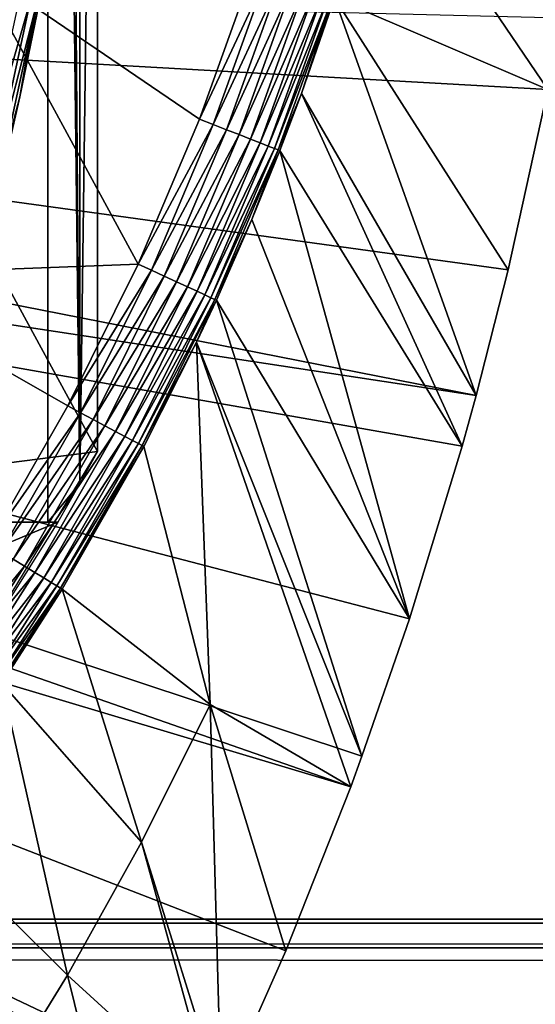
# Model space of a CAD drawing. Extents: x 0 to 458, y 0 to 1169.
# Drawn here: x 92 to 95, y 924 to 930 of the extents above; entities that cross this region are included whole.
import ezdxf

# ---------------------------------------------------------------- set-up
doc = ezdxf.new("R2010")
doc.units = 0
doc.header["$MEASUREMENT"] = 0
doc.layers.get('0').update_dxf_attribs({"linetype": 'CONTINUOUS'})

msp = doc.modelspace()

# ---------------------------------------------------------------- linework, layer by layer
for points in [[(92.56823, 942.599976, 67.658234), (92.56823, 926.599915, 67.658234), (92.12822, 926.599915, 66.245537)], [(92.56823, 942.599976, 67.658234), (92.12822, 926.599915, 66.245537), (92.12822, 942.599976, 66.245537)], [(92.625282, 942.599976, 67.89077), (92.753372, 926.822205, 68.491631), (92.56823, 942.599976, 67.658234)], [(92.753372, 926.822205, 68.491631), (92.56823, 926.599915, 67.658234), (92.56823, 942.599976, 67.658234)], [(92.753372, 942.377686, 68.491631), (92.753372, 926.822205, 68.491631), (92.625282, 942.599976, 67.89077)], [(92.753372, 942.377686, 68.491631), (92.856712, 934.599976, 69.109467), (92.753372, 926.822205, 68.491631)], [(92.856712, 934.599976, 69.109467), (89.816963, 932.599976, 69.109467), (92.856712, 927.007874, 69.109467)], [(92.856712, 934.599976, 69.109467), (92.856712, 927.007874, 69.109467), (92.753372, 926.822205, 68.491631)], [(92.856712, 927.007874, 69.109467), (89.816963, 932.599976, 69.109467), (89.816963, 926.619873, 69.109467)], [(92.785919, 931.261597, 73.109467), (92.690842, 930.592712, 83.39669), (92.406242, 929.06311, 73.109467)], [(92.406242, 929.06311, 73.109467), (92.690842, 930.592712, 83.39669), (92.517906, 929.605103, 83.416496)], [(94.229156, 929.635986, 49.567181), (95.464706, 929.104492, 0.052415), (94.492729, 930.538818, 49.565601)], [(94.492729, 930.538818, 49.565601), (95.464706, 929.104492, 0.052415), (95.543892, 929.519104, 0.052415)], [(82.250298, 929.849976, 0.052415), (95.049431, 927.332825, 0.052415), (82.200928, 929.285583, 0.052415)], [(95.464706, 929.104492, 0.052415), (95.235481, 928.060791, 0.052415), (82.250298, 929.849976, 0.052415)], [(82.250298, 929.849976, 0.052415), (95.235481, 928.060791, 0.052415), (95.049431, 927.332825, 0.052415)], [(82.250298, 929.849976, 0.052415), (95.543892, 929.519104, 0.052415), (95.464706, 929.104492, 0.052415)], [(91.361572, 928.027405, 50.052422), (93.090942, 928.093384, 50.052422), (92.155991, 929.811707, 50.052422)], [(92.155991, 929.811707, 50.052422), (93.090942, 928.093384, 50.052422), (93.447662, 928.9328, 50.052422)], [(92.155991, 929.811707, 50.052422), (93.447662, 928.9328, 50.052422), (93.753738, 929.7901, 50.052422)], [(93.834793, 929.763916, 50.045101), (93.753738, 929.7901, 50.052422), (93.447662, 928.9328, 50.052422)], [(93.834793, 929.763916, 50.045101), (93.447662, 928.9328, 50.052422), (93.526833, 928.901917, 50.045139)], [(93.526833, 928.901917, 50.045139), (93.913483, 929.738403, 50.02338), (93.834793, 929.763916, 50.045101)], [(93.526833, 928.901917, 50.045139), (93.603699, 928.871887, 50.02351), (93.913483, 929.738403, 50.02338)], [(93.603699, 928.871887, 50.02351), (93.98748, 929.714417, 49.987869), (93.913483, 929.738403, 50.02338)], [(93.603699, 928.871887, 50.02351), (93.676033, 928.843628, 49.988171), (93.98748, 929.714417, 49.987869)], [(93.676033, 928.843628, 49.988171), (94.054649, 929.692627, 49.939621), (93.98748, 929.714417, 49.987869)], [(93.676033, 928.843628, 49.988171), (93.741707, 928.817993, 49.94014), (94.054649, 929.692627, 49.939621)], [(93.741707, 928.817993, 49.94014), (94.113022, 929.673706, 49.880051), (94.054649, 929.692627, 49.939621)], [(92.192589, 928.66333, 84.027229), (92.46756, 929.624023, 83.811691), (92.40419, 929.640625, 84.000504)], [(93.741707, 928.817993, 49.94014), (93.798828, 928.795715, 49.880829), (94.113022, 929.673706, 49.880051)], [(93.798828, 928.795715, 49.880829), (94.160881, 929.658081, 49.81089), (94.113022, 929.673706, 49.880051)], [(93.798828, 928.795715, 49.880829), (93.845734, 928.777405, 49.811951), (94.160881, 929.658081, 49.81089)], [(93.845734, 928.777405, 49.811951), (94.196831, 929.646484, 49.734169), (94.160881, 929.658081, 49.81089)], [(93.845734, 928.777405, 49.811951), (93.881027, 928.763611, 49.735519), (94.196831, 929.646484, 49.734169)], [(93.881027, 928.763611, 49.735519), (94.219818, 929.638977, 49.65213), (94.196831, 929.646484, 49.734169)], [(93.881027, 928.763611, 49.735519), (93.903717, 928.7547, 49.653751), (94.219818, 929.638977, 49.65213)], [(93.903717, 928.7547, 49.653751), (94.037857, 929.080994, 49.56831), (94.219818, 929.638977, 49.65213)], [(94.219818, 929.638977, 49.65213), (94.037857, 929.080994, 49.56831), (94.229156, 929.635986, 49.567181)], [(94.037857, 929.080994, 49.56831), (95.049431, 927.332825, 0.052415), (94.229156, 929.635986, 49.567181)], [(95.049431, 927.332825, 0.052415), (95.235481, 928.060791, 0.052415), (94.229156, 929.635986, 49.567181)], [(94.229156, 929.635986, 49.567181), (95.235481, 928.060791, 0.052415), (95.464706, 929.104492, 0.052415)], [(92.256203, 928.643616, 83.837082), (92.46756, 929.624023, 83.811691), (92.192589, 928.66333, 84.027229)], [(92.256203, 928.643616, 83.837082), (92.505692, 929.612122, 83.61586), (92.46756, 929.624023, 83.811691)], [(92.29438, 928.629578, 83.639732), (92.505692, 929.612122, 83.61586), (92.256203, 928.643616, 83.837082)], [(92.29438, 928.629578, 83.639732), (92.406242, 929.06311, 83.42852), (92.505692, 929.612122, 83.61586)], [(92.517906, 929.605103, 83.416496), (92.505692, 929.612122, 83.61586), (92.406242, 929.06311, 83.42852)], [(92.406242, 929.06311, 73.109467), (92.517906, 929.605103, 83.416496), (92.406242, 929.06311, 83.42852)], [(82.200928, 929.285583, 0.052415), (94.322853, 925.065613, 0.052415), (82.054298, 928.738403, 0.052415)], [(94.663467, 926.039978, 0.052415), (94.38829, 925.243286, 0.052415), (82.200928, 929.285583, 0.052415)], [(82.200928, 929.285583, 0.052415), (94.38829, 925.243286, 0.052415), (94.322853, 925.065613, 0.052415)], [(82.200928, 929.285583, 0.052415), (95.049431, 927.332825, 0.052415), (94.96804, 927.038879, 0.052415)], [(82.200928, 929.285583, 0.052415), (94.96804, 927.038879, 0.052415), (94.663467, 926.039978, 0.052415)], [(93.903717, 928.7547, 49.653751), (93.913116, 928.750977, 49.569031), (94.037857, 929.080994, 49.56831)], [(93.913116, 928.750977, 49.569031), (94.96804, 927.038879, 0.052415), (94.037857, 929.080994, 49.56831)], [(94.037857, 929.080994, 49.56831), (94.96804, 927.038879, 0.052415), (95.049431, 927.332825, 0.052415)], [(92.406242, 929.06311, 73.109467), (92.306419, 928.621826, 83.438759), (91.840218, 926.90509, 73.109467)], [(92.306419, 928.621826, 83.438759), (92.406242, 929.06311, 83.42852), (92.29438, 928.629578, 83.639732)], [(92.406242, 929.06311, 73.109467), (92.406242, 929.06311, 83.42852), (92.306419, 928.621826, 83.438759)], [(93.526833, 928.901917, 50.045139), (93.447662, 928.9328, 50.052422), (93.090942, 928.093384, 50.052422)], [(93.526833, 928.901917, 50.045139), (93.090942, 928.093384, 50.052422), (93.167953, 928.057983, 50.045181)], [(93.167953, 928.057983, 50.045181), (93.603699, 928.871887, 50.02351), (93.526833, 928.901917, 50.045139)], [(93.167953, 928.057983, 50.045181), (93.242722, 928.023621, 50.02367), (93.603699, 928.871887, 50.02351)], [(93.242722, 928.023621, 50.02367), (93.676033, 928.843628, 49.988171), (93.603699, 928.871887, 50.02351)], [(93.242722, 928.023621, 50.02367), (93.31311, 927.991211, 49.988522), (93.676033, 928.843628, 49.988171)], [(93.31311, 927.991211, 49.988522), (93.741707, 928.817993, 49.94014), (93.676033, 928.843628, 49.988171)], [(93.31311, 927.991211, 49.988522), (93.377068, 927.961792, 49.940739), (93.741707, 928.817993, 49.94014)], [(93.377068, 927.961792, 49.940739), (93.798828, 928.795715, 49.880829), (93.741707, 928.817993, 49.94014)], [(93.377068, 927.961792, 49.940739), (93.432739, 927.936096, 49.88171), (93.798828, 928.795715, 49.880829)], [(93.432739, 927.936096, 49.88171), (93.845734, 928.777405, 49.811951), (93.798828, 928.795715, 49.880829)], [(82.054298, 928.738403, 0.052415), (93.095299, 922.303101, 0.052415), (81.814888, 928.224976, 0.052415)], [(93.573112, 923.271484, 0.052415), (93.537689, 923.195801, 0.052415), (82.054298, 928.738403, 0.052415)], [(82.054298, 928.738403, 0.052415), (93.537689, 923.195801, 0.052415), (93.095299, 922.303101, 0.052415)], [(82.054298, 928.738403, 0.052415), (94.322853, 925.065613, 0.052415), (93.947227, 924.117126, 0.052415)], [(82.054298, 928.738403, 0.052415), (93.947227, 924.117126, 0.052415), (93.573112, 923.271484, 0.052415)], [(93.432739, 927.936096, 49.88171), (93.4785, 927.9151, 49.813148), (93.845734, 928.777405, 49.811951)], [(93.4785, 927.9151, 49.813148), (93.881027, 928.763611, 49.735519), (93.845734, 928.777405, 49.811951)], [(93.4785, 927.9151, 49.813148), (93.513062, 927.89917, 49.737041), (93.881027, 928.763611, 49.735519)], [(93.513062, 927.89917, 49.737041), (93.903717, 928.7547, 49.653751), (93.881027, 928.763611, 49.735519)], [(93.513062, 927.89917, 49.737041), (93.535378, 927.888916, 49.65559), (93.903717, 928.7547, 49.653751)], [(93.535378, 927.888916, 49.65559), (93.750999, 928.35199, 49.569969), (93.903717, 928.7547, 49.653751)], [(93.903717, 928.7547, 49.653751), (93.750999, 928.35199, 49.569969), (93.913116, 928.750977, 49.569031)], [(93.750999, 928.35199, 49.569969), (94.663467, 926.039978, 0.052415), (93.913116, 928.750977, 49.569031)], [(93.913116, 928.750977, 49.569031), (94.663467, 926.039978, 0.052415), (94.96804, 927.038879, 0.052415)], [(93.535378, 927.888916, 49.65559), (93.54483, 927.884521, 49.571152), (93.750999, 928.35199, 49.569969)], [(93.54483, 927.884521, 49.571152), (94.663467, 926.039978, 0.052415), (93.750999, 928.35199, 49.569969)], [(93.095299, 922.303101, 0.052415), (92.618881, 921.436584, 0.052415), (81.814888, 928.224976, 0.052415)], [(81.814888, 928.224976, 0.052415), (92.618881, 921.436584, 0.052415), (92.116302, 920.609314, 0.052415)], [(91.361572, 928.027405, 50.052422), (92.683517, 927.272827, 50.052422), (93.090942, 928.093384, 50.052422)], [(93.167953, 928.057983, 50.045181), (93.090942, 928.093384, 50.052422), (92.683517, 927.272827, 50.052422)], [(93.167953, 928.057983, 50.045181), (92.683517, 927.272827, 50.052422), (92.758087, 927.232971, 50.045219)], [(92.758087, 927.232971, 50.045219), (93.242722, 928.023621, 50.02367), (93.167953, 928.057983, 50.045181)], [(91.361572, 928.027405, 50.052422), (92.224998, 926.471924, 50.052422), (92.683517, 927.272827, 50.052422)], [(92.758087, 927.232971, 50.045219), (92.830513, 927.194275, 50.023842), (93.242722, 928.023621, 50.02367)], [(92.830513, 927.194275, 50.023842), (93.31311, 927.991211, 49.988522), (93.242722, 928.023621, 50.02367)], [(92.830513, 927.194275, 50.023842), (92.898682, 927.157898, 49.988899), (93.31311, 927.991211, 49.988522)], [(92.898682, 927.157898, 49.988899), (93.377068, 927.961792, 49.940739), (93.31311, 927.991211, 49.988522)], [(92.898682, 927.157898, 49.988899), (92.960693, 927.124817, 49.941391), (93.377068, 927.961792, 49.940739)], [(92.960693, 927.124817, 49.941391), (93.432739, 927.936096, 49.88171), (93.377068, 927.961792, 49.940739)], [(92.960693, 927.124817, 49.941391), (93.014702, 927.096008, 49.88269), (93.432739, 927.936096, 49.88171)], [(93.014702, 927.096008, 49.88269), (93.4785, 927.9151, 49.813148), (93.432739, 927.936096, 49.88171)], [(93.014702, 927.096008, 49.88269), (93.059181, 927.072327, 49.814491), (93.4785, 927.9151, 49.813148)], [(93.059181, 927.072327, 49.814491), (93.513062, 927.89917, 49.737041), (93.4785, 927.9151, 49.813148)], [(93.059181, 927.072327, 49.814491), (93.092857, 927.054321, 49.738739), (93.513062, 927.89917, 49.737041)], [(93.092857, 927.054321, 49.738739), (93.535378, 927.888916, 49.65559), (93.513062, 927.89917, 49.737041)], [(93.092857, 927.054321, 49.738739), (93.114754, 927.042603, 49.657631), (93.535378, 927.888916, 49.65559)], [(93.114754, 927.042603, 49.657631), (93.430183, 927.64093, 49.571789), (93.535378, 927.888916, 49.65559)], [(93.535378, 927.888916, 49.65559), (93.430183, 927.64093, 49.571789), (93.54483, 927.884521, 49.571152)], [(93.430183, 927.64093, 49.571789), (94.38829, 925.243286, 0.052415), (93.54483, 927.884521, 49.571152)], [(93.54483, 927.884521, 49.571152), (94.38829, 925.243286, 0.052415), (94.663467, 926.039978, 0.052415)], [(93.114754, 927.042603, 49.657631), (93.124229, 927.037598, 49.57349), (93.430183, 927.64093, 49.571789)], [(93.430183, 927.64093, 49.571789), (93.124229, 927.037598, 49.57349), (93.508873, 925.54248, 24.98118)], [(93.508873, 925.54248, 24.98118), (94.322853, 925.065613, 0.052415), (93.430183, 927.64093, 49.571789)], [(93.430183, 927.64093, 49.571789), (94.322853, 925.065613, 0.052415), (94.38829, 925.243286, 0.052415)], [(92.758087, 927.232971, 50.045219), (92.683517, 927.272827, 50.052422), (92.224998, 926.471924, 50.052422)], [(92.758087, 927.232971, 50.045219), (92.224998, 926.471924, 50.052422), (92.296822, 926.427917, 50.045269)], [(92.296822, 926.427917, 50.045269), (92.830513, 927.194275, 50.023842), (92.758087, 927.232971, 50.045219)], [(92.296822, 926.427917, 50.045269), (92.366608, 926.385193, 50.024029), (92.830513, 927.194275, 50.023842)], [(92.366608, 926.385193, 50.024029), (92.898682, 927.157898, 49.988899), (92.830513, 927.194275, 50.023842)], [(92.366608, 926.385193, 50.024029), (92.432343, 926.34491, 49.989311), (92.898682, 927.157898, 49.988899)], [(92.432343, 926.34491, 49.989311), (92.960693, 927.124817, 49.941391), (92.898682, 927.157898, 49.988899)], [(92.432343, 926.34491, 49.989311), (92.492126, 926.308289, 49.942101), (92.960693, 927.124817, 49.941391)], [(92.492126, 926.308289, 49.942101), (93.014702, 927.096008, 49.88269), (92.960693, 927.124817, 49.941391)], [(92.492126, 926.308289, 49.942101), (92.544296, 926.276306, 49.883751), (93.014702, 927.096008, 49.88269)], [(92.544296, 926.276306, 49.883751), (93.059181, 927.072327, 49.814491), (93.014702, 927.096008, 49.88269)], [(92.544296, 926.276306, 49.883751), (92.587341, 926.25, 49.815929), (93.059181, 927.072327, 49.814491)], [(92.587341, 926.25, 49.815929), (93.092857, 927.054321, 49.738739), (93.059181, 927.072327, 49.814491)], [(92.587341, 926.25, 49.815929), (92.620018, 926.229919, 49.740582), (93.092857, 927.054321, 49.738739)], [(92.620018, 926.229919, 49.740582), (93.114754, 927.042603, 49.657631), (93.092857, 927.054321, 49.738739)], [(92.620018, 926.229919, 49.740582), (92.641403, 926.216797, 49.65984), (93.114754, 927.042603, 49.657631)], [(92.641403, 926.216797, 49.65984), (93.124229, 927.037598, 49.57349), (93.114754, 927.042603, 49.657631)], [(92.641403, 926.216797, 49.65984), (92.650879, 926.210999, 49.576038), (93.124229, 927.037598, 49.57349)], [(93.508873, 925.54248, 24.98118), (93.124229, 927.037598, 49.57349), (92.650879, 926.210999, 49.576038)], [(92.856712, 927.007874, 69.109467), (89.816963, 926.619873, 69.109467), (92.107521, 925.777222, 69.109467)], [(92.753372, 926.822205, 68.491631), (92.625282, 926.599915, 67.89077), (92.56823, 926.599915, 67.658234)], [(90.814812, 926.599915, 63.598331), (92.625282, 926.599915, 61.486061), (89.956123, 926.599915, 62.393379)], [(89.956123, 926.599915, 62.393379), (92.625282, 926.599915, 61.486061), (91.64463, 926.599915, 60.229622)], [(92.625282, 926.599915, 61.486061), (90.814812, 926.599915, 63.598331), (91.541557, 926.599915, 64.887192)], [(91.541557, 926.599915, 64.887192), (92.12822, 926.599915, 66.245537), (92.625282, 926.599915, 61.486061)], [(92.625282, 926.599915, 61.486061), (92.120193, 925.796082, 61.486061), (91.578331, 926.159729, 60.488522)], [(91.578331, 926.159729, 60.488522), (91.64463, 926.599915, 60.229622), (92.625282, 926.599915, 61.486061)], [(92.625282, 926.599915, 61.486061), (92.12822, 926.599915, 66.245537), (92.56823, 926.599915, 67.658234)], [(92.625282, 926.599915, 61.486061), (92.56823, 926.599915, 67.658234), (92.625282, 926.599915, 67.89077)], [(92.0243, 925.851624, 50.02417), (92.432343, 926.34491, 49.989311), (92.366608, 926.385193, 50.024029)], [(92.0243, 925.851624, 50.02417), (92.088219, 925.808777, 49.989609), (92.432343, 926.34491, 49.989311)], [(92.088219, 925.808777, 49.989609), (92.492126, 926.308289, 49.942101), (92.432343, 926.34491, 49.989311)], [(92.088219, 925.808777, 49.989609), (92.146431, 925.769775, 49.942612), (92.492126, 926.308289, 49.942101)], [(92.146431, 925.769775, 49.942612), (92.544296, 926.276306, 49.883751), (92.492126, 926.308289, 49.942101)], [(92.146431, 925.769775, 49.942612), (92.19722, 925.735779, 49.88451), (92.544296, 926.276306, 49.883751)], [(92.19722, 925.735779, 49.88451), (92.587341, 926.25, 49.815929), (92.544296, 926.276306, 49.883751)], [(92.19722, 925.735779, 49.88451), (92.239189, 925.707703, 49.816959), (92.587341, 926.25, 49.815929)], [(92.239189, 925.707703, 49.816959), (92.620018, 926.229919, 49.740582), (92.587341, 926.25, 49.815929)], [(92.239189, 925.707703, 49.816959), (92.271133, 925.686279, 49.74189), (92.620018, 926.229919, 49.740582)], [(92.271133, 925.686279, 49.74189), (92.641403, 926.216797, 49.65984), (92.620018, 926.229919, 49.740582)], [(92.271133, 925.686279, 49.74189), (92.292122, 925.672302, 49.66143), (92.641403, 926.216797, 49.65984)], [(92.292122, 925.672302, 49.66143), (92.650879, 926.210999, 49.576038), (92.641403, 926.216797, 49.65984)], [(92.292122, 925.672302, 49.66143), (92.301582, 925.665894, 49.577862), (92.650879, 926.210999, 49.576038)], [(93.111343, 924.746521, 24.98118), (92.650879, 926.210999, 49.576038), (92.301582, 925.665894, 49.577862)], [(93.508873, 925.54248, 24.98118), (92.650879, 926.210999, 49.576038), (93.111343, 924.746521, 24.98118)], [(92.681931, 923.97522, 24.98118), (92.301582, 925.665894, 49.577862), (91.753227, 924.89679, 49.58062)], [(93.111343, 924.746521, 24.98118), (92.301582, 925.665894, 49.577862), (92.681931, 923.97522, 24.98118)], [(93.111343, 924.746521, 24.98118), (93.573112, 923.271484, 0.052415), (93.508873, 925.54248, 24.98118)], [(93.508873, 925.54248, 24.98118), (93.573112, 923.271484, 0.052415), (93.947227, 924.117126, 0.052415)], [(93.508873, 925.54248, 24.98118), (93.947227, 924.117126, 0.052415), (94.322853, 925.065613, 0.052415)], [(92.681931, 923.97522, 24.98118), (91.753227, 924.89679, 49.58062), (92.22168, 923.229919, 24.98118)], [(92.681931, 923.97522, 24.98118), (93.537689, 923.195801, 0.052415), (93.111343, 924.746521, 24.98118)], [(93.111343, 924.746521, 24.98118), (93.537689, 923.195801, 0.052415), (93.573112, 923.271484, 0.052415)], [(41.067299, 924.132813, 69.0196), (416.933289, 924.132813, 69.0196), (416.933289, 924.299988, 67.109467)], [(41.067299, 924.132813, 69.0196), (416.933289, 924.299988, 67.109467), (41.067299, 924.299988, 67.109467)], [(41.067299, 924.299988, 67.109467), (416.933289, 924.299988, 67.109467), (416.933289, 924.132813, 65.199341)], [(41.067299, 924.299988, 67.109467), (416.933289, 924.132813, 65.199341), (41.067299, 924.132813, 65.199341)], [(41.067299, 923.636597, 70.871689), (416.933289, 923.636597, 70.871689), (416.933289, 924.132813, 69.0196)], [(41.067299, 923.636597, 70.871689), (416.933289, 924.132813, 69.0196), (41.067299, 924.132813, 69.0196)], [(41.067299, 924.132813, 65.199341), (416.933289, 924.132813, 65.199341), (416.933289, 923.636597, 63.34724)], [(41.067299, 924.132813, 65.199341), (416.933289, 923.636597, 63.34724), (41.067299, 923.636597, 63.34724)], [(92.22168, 923.229919, 24.98118), (93.095299, 922.303101, 0.052415), (92.681931, 923.97522, 24.98118)], [(92.681931, 923.97522, 24.98118), (93.095299, 922.303101, 0.052415), (93.537689, 923.195801, 0.052415)]]:
    msp.add_3dface(points)

doc.saveas('drawing.dxf')
